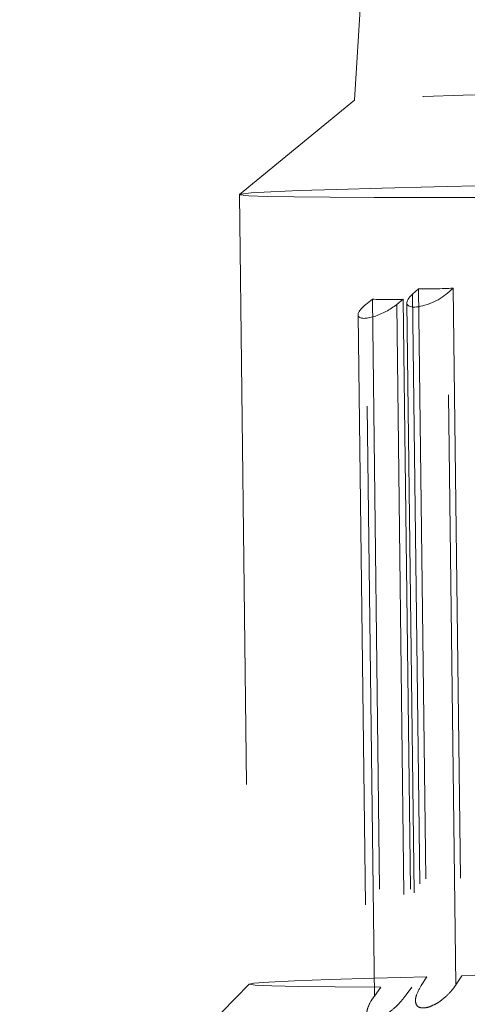
# Model space of a CAD drawing. Units: millimetres. Extents: x 224 to 2390, y 132 to 2791.
# Drawn here: x 1087 to 1097, y 2634 to 2655 of the extents above; entities that cross this region are included whole.
import ezdxf

# ---------------------------------------------------------------- set-up
doc = ezdxf.new("R2010")
doc.units = ezdxf.units.MM
doc.header["$LTSCALE"] = 10
doc.linetypes.add('HIDDEN', pattern=[1.905, 1.27, -0.635])

msp = doc.modelspace()

# ---------------------------------------------------------------- linework, layer by layer
at = {"color": 7, "linetype": 'HIDDEN', "lineweight": 18}
for p, q in [((1094.767, 2663.168), (1094.141, 2653.16)), ((1094.142, 2653.162), (1091.667, 2651.132)), ((1091.665, 2651.129), (1091.875, 2634.132)), ((1095.519, 2649.097), (1095.393, 2648.987)), ((1095.519, 2649.097), (1095.701, 2634.29)), ((1096.14, 2649.005), (1096.266, 2649.115)), ((1096.266, 2649.115), (1096.449, 2634.308)), ((1094.385, 2648.762), (1094.527, 2648.876)), ((1094.527, 2648.876), (1094.709, 2634.069)), ((1095.191, 2648.875), (1095.05, 2648.761)), ((1095.191, 2648.875), (1095.374, 2634.068)), ((1095.393, 2648.987), (1095.577, 2634.1)), ((1096.324, 2634.117), (1096.14, 2649.005)), ((1094.569, 2633.875), (1094.385, 2648.762)), ((1095.05, 2648.761), (1095.233, 2633.874)), ((1095.269, 2648.798), (1095.454, 2633.778)), ((1094.22, 2648.54), (1094.406, 2633.505)), ((1095.701, 2634.29), (1095.577, 2634.1)), ((1096.449, 2634.308), (1096.324, 2634.117)), ((1091.876, 2634.134), (1086.939, 2629.074)), ((1094.709, 2634.069), (1094.569, 2633.875)), ((1095.374, 2634.068), (1095.233, 2633.874))]:
    msp.add_line(p, q, dxfattribs=at)
at = {"color": 7, "linetype": 'HIDDEN', "lineweight": 18, "flags": 128}
for points in [[(1097.495, 2653.294), (1098.654, 2653.319), (1099.929, 2653.343), (1101.295, 2653.367), (1102.721, 2653.388), (1104.177, 2653.407), (1105.633, 2653.424), (1107.056, 2653.437), (1108.418, 2653.448), (1109.688, 2653.455), (1110.84, 2653.458), (1111.85, 2653.457), (1112.695, 2653.453), (1113.357, 2653.445), (1113.823, 2653.434), (1114.083, 2653.419), (1114.131, 2653.402), (1113.966, 2653.382), (1113.591, 2653.36), (1113.015, 2653.336), (1112.25, 2653.311), (1111.312, 2653.286), (1110.221, 2653.261), (1109.001, 2653.236), (1107.677, 2653.212), (1106.277, 2653.189), (1104.832, 2653.169), (1103.372, 2653.151), (1101.929, 2653.136), (1100.533, 2653.124), (1099.213, 2653.115), (1097.999, 2653.11), (1096.915, 2653.109), (1095.986, 2653.111), (1095.23, 2653.117), (1094.664, 2653.127), (1094.3, 2653.14), (1094.146, 2653.156), (1094.205, 2653.175), (1094.475, 2653.196), (1094.952, 2653.219), (1095.624, 2653.243), (1096.478, 2653.268), (1097.495, 2653.294)], [(1095.859, 2651.297), (1097.121, 2651.324), (1098.499, 2651.351), (1099.971, 2651.377), (1101.511, 2651.402), (1103.094, 2651.424), (1104.696, 2651.444), (1106.288, 2651.462), (1107.846, 2651.477), (1109.343, 2651.488), (1110.755, 2651.496), (1112.059, 2651.501), (1113.234, 2651.502), (1114.259, 2651.499), (1115.119, 2651.493), (1115.798, 2651.484), (1116.287, 2651.471), (1116.577, 2651.455), (1116.663, 2651.436), (1116.543, 2651.415), (1116.221, 2651.392), (1115.7, 2651.367), (1114.99, 2651.34), (1114.103, 2651.313), (1113.052, 2651.285), (1111.855, 2651.257), (1110.532, 2651.23), (1109.104, 2651.203), (1107.595, 2651.178), (1106.03, 2651.154), (1104.434, 2651.133), (1102.834, 2651.114), (1101.256, 2651.098), (1099.725, 2651.085), (1098.268, 2651.075), (1096.907, 2651.069), (1095.665, 2651.066), (1094.563, 2651.066), (1093.618, 2651.071), (1092.847, 2651.079), (1092.262, 2651.09), (1091.872, 2651.104), (1091.683, 2651.121), (1091.7, 2651.141), (1091.922, 2651.164), (1092.344, 2651.188), (1092.961, 2651.214), (1093.761, 2651.241), (1094.732, 2651.269), (1095.859, 2651.297)], [(1096.449, 2634.308), (1097.827, 2634.337), (1099.326, 2634.365), (1100.917, 2634.392), (1102.571, 2634.417), (1104.259, 2634.439), (1105.949, 2634.459), (1107.61, 2634.475), (1109.211, 2634.488), (1110.724, 2634.498), (1112.12, 2634.503), (1113.375, 2634.504)], [(1094.709, 2634.069), (1093.727, 2634.074), (1092.94, 2634.083), (1092.363, 2634.095), (1092.006, 2634.111), (1091.876, 2634.131), (1091.975, 2634.153), (1092.301, 2634.177), (1092.849, 2634.204), (1093.608, 2634.232), (1094.565, 2634.261), (1095.701, 2634.29)], [(1112.3, 2634.265), (1110.921, 2634.236), (1109.423, 2634.208), (1107.832, 2634.181), (1106.177, 2634.156), (1104.489, 2634.133), (1102.8, 2634.114), (1101.139, 2634.097), (1099.537, 2634.084), (1098.024, 2634.075), (1096.628, 2634.07), (1095.374, 2634.068)]]:
    msp.add_lwpolyline(points, dxfattribs=at)
at = {"color": 7, "linetype": 'HIDDEN', "lineweight": 18}
for centre, major_axis, ratio, start_param, end_param in [((1104.102, 2656.303), (12.271, 5.719), 0.357298, 3.785871, 3.865893), ((1104.102, 2656.303), (12.264, 6.266), 0.32618, 3.668061, 3.748082), ((1095.767, 2648.996), (0.491, 0.229), 0.357298, 2.255086, 5.396678), ((1094.717, 2648.762), (0.491, 0.251), 0.32618, 2.137275, 5.278868)]:
    msp.add_ellipse(centre, major_axis=major_axis, ratio=ratio, start_param=start_param, end_param=end_param, dxfattribs=at)
for points, knots in [([(1095.577, 2634.1), (1095.534, 2634.024), (1095.462, 2633.895), (1095.447, 2633.748), (1095.483, 2633.663), (1095.554, 2633.62), (1095.653, 2633.615), (1095.775, 2633.648), (1095.92, 2633.719), (1096.091, 2633.842), (1096.232, 2633.986), (1096.301, 2634.084), (1096.324, 2634.117)], [0, 0, 0, 0, 0.169943, 0.288416, 0.377467, 0.449112, 0.52109, 0.595674, 0.669801, 0.778348, 0.926426, 1, 1, 1, 1]), ([(1095.233, 2633.874), (1095.171, 2633.797), (1095.065, 2633.665), (1094.875, 2633.513), (1094.725, 2633.424), (1094.601, 2633.379), (1094.501, 2633.371), (1094.434, 2633.402), (1094.4, 2633.472), (1094.412, 2633.596), (1094.477, 2633.741), (1094.546, 2633.842), (1094.569, 2633.875)], [0, 0, 0, 0, 0.169953, 0.288407, 0.377473, 0.44912, 0.521111, 0.59566, 0.669813, 0.77836, 0.926427, 1, 1, 1, 1])]:
    msp.add_open_spline(points, degree=3, knots=knots, dxfattribs=at)

doc.saveas('drawing.dxf')
